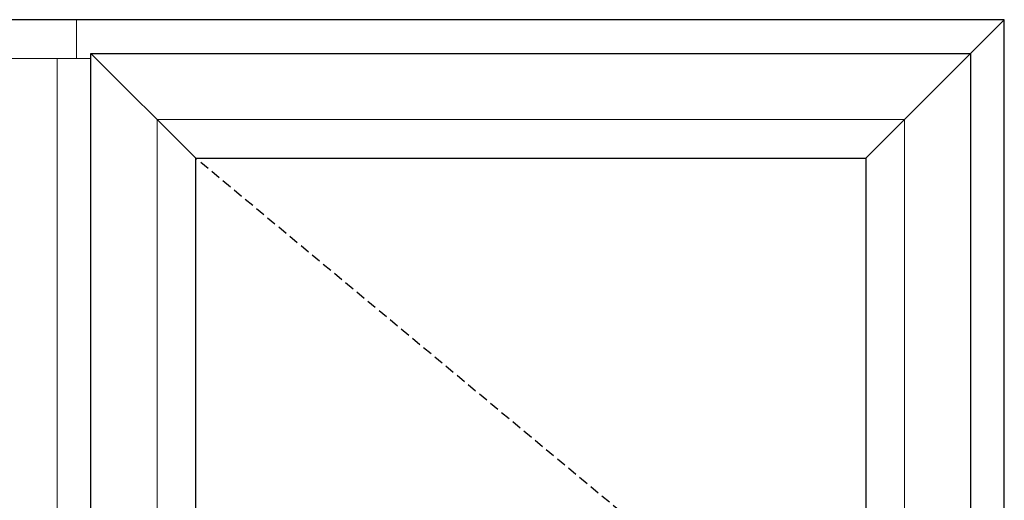
# Model space of a CAD drawing. Units: inches. Extents: x -60 to 540, y -240 to 78.
# Drawn here: x 89 to 114, y -150 to -138 of the extents above; entities that cross this region are included whole.
import ezdxf

# ---------------------------------------------------------------- set-up
doc = ezdxf.new("R2010")
doc.units = ezdxf.units.IN
doc.header["$LTSCALE"] = 0.5
doc.header["$MEASUREMENT"] = 0
doc.linetypes.add('DASHED', pattern=[0.75, 0.5, -0.25])
doc.layers.add('ELEVATION DETAIL', color=7, linetype='Continuous', lineweight=5)

msp = doc.modelspace()

# ---------------------------------------------------------------- linework, layer by layer
for points in [[(66.457, -174), (114.457, -174), (114.457, -138), (66.457, -138)], [(90.832, -138.875), (113.582, -138.875), (113.582, -173.125), (90.832, -173.125)], [(93.542, -141.585), (110.872, -141.585), (110.872, -170.415), (93.542, -170.415)]]:
    msp.add_lwpolyline(points, close=True)
at = {"linetype": 'DASHED'}
msp.add_lwpolyline([(93.542, -170.415), (110.872, -156), (93.542, -141.585)], dxfattribs=at)
at = {"layer": 'ELEVATION DETAIL', "lineweight": 5}
for p, q in [((90.457, -138), (90.457, -139)), ((114.457, -138), (113.582, -138.875)), ((90.832, -139), (67.457, -139)), ((89.957, -139), (89.957, -173)), ((93.542, -141.585), (90.832, -138.875)), ((110.872, -141.585), (113.582, -138.875))]:
    msp.add_line(p, q, dxfattribs=at)
msp.add_lwpolyline([(92.542, -140.585), (111.872, -140.585), (111.872, -171.415), (92.542, -171.415)], close=True, dxfattribs=at)

doc.saveas('drawing.dxf')
